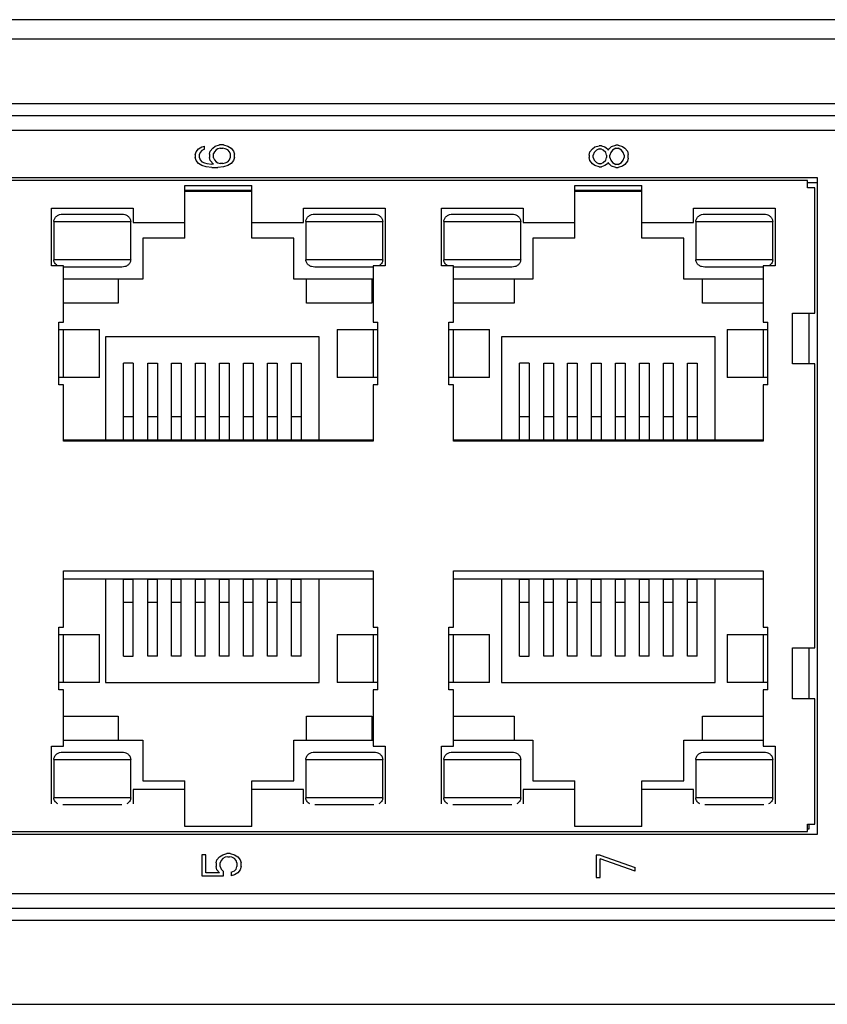
# Model space of a CAD drawing. Units: millimetres. Extents: x -324 to 276, y -228 to 199.
# Drawn here: x -173 to -140, y -132 to -91 of the extents above; entities that cross this region are included whole.
import ezdxf

# ---------------------------------------------------------------- set-up
doc = ezdxf.new("R2010")
doc.units = ezdxf.units.MM
doc.layers.get('0').update_dxf_attribs({"linetype": 'CONTINUOUS'})

msp = doc.modelspace()

# ---------------------------------------------------------------- linework, layer by layer
at = {"color": 7, "linetype": 'Continuous'}
for p, q in [((-87.98, -90.946), (-244.98, -90.946)), ((-244.98, -91.746), (-87.98, -91.746)), ((-91.48, -94.446), (-241.48, -94.446)), ((-91.98, -94.946), (-240.98, -94.946)), ((-240.38, -95.546), (-92.58, -95.546)), ((-166.072, -96.447), (-165.968, -96.317)), ((-165.968, -96.317), (-165.829, -96.24)), ((-165.829, -96.24), (-165.724, -96.214)), ((-165.724, -96.343), (-165.829, -96.395)), ((-165.724, -96.343), (-165.724, -96.214)), ((-165.48, -96.421), (-165.376, -96.292)), ((-165.376, -96.292), (-165.271, -96.214)), ((-165.271, -96.214), (-165.097, -96.162)), ((-165.167, -96.317), (-165.236, -96.369)), ((-165.062, -96.292), (-165.167, -96.317)), ((-164.923, -96.162), (-165.097, -96.162)), ((-165.062, -96.292), (-164.958, -96.292)), ((-164.853, -96.317), (-164.958, -96.292)), ((-164.923, -96.162), (-164.749, -96.214)), ((-164.749, -96.369), (-164.853, -96.317)), ((-164.749, -96.214), (-164.609, -96.292)), ((-164.609, -96.292), (-164.505, -96.421)), ((-149.662, -96.453), (-149.557, -96.323)), ((-149.557, -96.323), (-149.453, -96.246)), ((-149.453, -96.246), (-149.278, -96.194)), ((-149.278, -96.323), (-149.383, -96.375)), ((-149.174, -96.194), (-149.278, -96.194)), ((-149.278, -96.323), (-149.209, -96.323)), ((-149.104, -96.375), (-149.209, -96.323)), ((-149.174, -96.194), (-149.035, -96.246)), ((-149.035, -96.246), (-148.93, -96.323)), ((-148.93, -96.323), (-148.895, -96.375)), ((-148.895, -96.375), (-148.86, -96.323)), ((-148.86, -96.323), (-148.756, -96.22)), ((-148.756, -96.22), (-148.582, -96.168)), ((-148.582, -96.297), (-148.721, -96.375)), ((-148.477, -96.168), (-148.582, -96.168)), ((-148.582, -96.297), (-148.477, -96.297)), ((-148.477, -96.168), (-148.303, -96.22)), ((-148.338, -96.375), (-148.477, -96.297)), ((-148.303, -96.22), (-148.199, -96.297)), ((-148.199, -96.297), (-148.094, -96.427)), ((-166.107, -96.576), (-166.072, -96.447)), ((-166.107, -96.576), (-166.107, -96.68)), ((-166.072, -96.809), (-166.107, -96.68)), ((-165.898, -96.473), (-165.933, -96.55)), ((-165.933, -96.705), (-165.933, -96.55)), ((-165.933, -96.705), (-165.898, -96.783)), ((-165.829, -96.395), (-165.898, -96.473)), ((-165.515, -96.55), (-165.48, -96.421)), ((-165.515, -96.55), (-165.515, -96.68)), ((-165.48, -96.809), (-165.515, -96.68)), ((-165.306, -96.447), (-165.341, -96.524)), ((-165.341, -96.705), (-165.341, -96.524)), ((-165.341, -96.705), (-165.306, -96.783)), ((-165.236, -96.369), (-165.306, -96.447)), ((-164.679, -96.447), (-164.749, -96.369)), ((-164.644, -96.524), (-164.679, -96.447)), ((-164.679, -96.783), (-164.644, -96.705)), ((-164.644, -96.524), (-164.644, -96.705)), ((-164.505, -96.421), (-164.47, -96.55)), ((-164.47, -96.68), (-164.505, -96.809)), ((-164.47, -96.68), (-164.47, -96.55)), ((-149.696, -96.582), (-149.662, -96.453)), ((-149.696, -96.582), (-149.696, -96.685)), ((-149.662, -96.815), (-149.696, -96.685)), ((-149.487, -96.478), (-149.522, -96.582)), ((-149.522, -96.685), (-149.522, -96.582)), ((-149.522, -96.685), (-149.487, -96.789)), ((-149.383, -96.375), (-149.487, -96.478)), ((-149, -96.478), (-149.104, -96.375)), ((-148.965, -96.582), (-149, -96.478)), ((-149, -96.789), (-148.965, -96.685)), ((-148.965, -96.582), (-148.965, -96.685)), ((-148.791, -96.478), (-148.826, -96.582)), ((-148.826, -96.685), (-148.826, -96.582)), ((-148.826, -96.685), (-148.791, -96.789)), ((-148.721, -96.375), (-148.791, -96.478)), ((-148.268, -96.478), (-148.338, -96.375)), ((-148.233, -96.582), (-148.268, -96.478)), ((-148.268, -96.789), (-148.233, -96.685)), ((-148.233, -96.582), (-148.233, -96.685)), ((-148.094, -96.427), (-148.059, -96.556)), ((-148.059, -96.711), (-148.094, -96.841)), ((-148.059, -96.711), (-148.059, -96.556)), ((-165.968, -96.938), (-166.072, -96.809)), ((-165.829, -97.016), (-165.968, -96.938)), ((-165.898, -96.783), (-165.829, -96.861)), ((-165.829, -96.861), (-165.724, -96.912)), ((-165.654, -97.068), (-165.829, -97.016)), ((-165.724, -96.912), (-165.62, -96.938)), ((-165.411, -97.094), (-165.654, -97.068)), ((-165.62, -96.938), (-165.411, -96.964)), ((-165.341, -96.964), (-165.48, -96.809)), ((-165.341, -96.964), (-165.411, -96.964)), ((-165.411, -97.094), (-165.167, -97.094)), ((-165.306, -96.783), (-165.236, -96.861)), ((-165.236, -96.861), (-165.167, -96.912)), ((-165.167, -96.912), (-165.062, -96.938)), ((-164.923, -97.068), (-165.167, -97.094)), ((-164.958, -96.938), (-165.062, -96.938)), ((-164.958, -96.938), (-164.853, -96.912)), ((-164.749, -97.016), (-164.923, -97.068)), ((-164.853, -96.912), (-164.749, -96.861)), ((-164.749, -96.861), (-164.679, -96.783)), ((-164.609, -96.938), (-164.749, -97.016)), ((-164.505, -96.809), (-164.609, -96.938)), ((-149.557, -96.944), (-149.662, -96.815)), ((-149.453, -97.022), (-149.557, -96.944)), ((-149.487, -96.789), (-149.383, -96.892)), ((-149.278, -97.074), (-149.453, -97.022)), ((-149.383, -96.892), (-149.278, -96.944)), ((-149.209, -96.944), (-149.278, -96.944)), ((-149.278, -97.074), (-149.174, -97.074)), ((-149.209, -96.944), (-149.104, -96.892)), ((-149.035, -97.022), (-149.174, -97.074)), ((-149.104, -96.892), (-149, -96.789)), ((-148.93, -96.944), (-149.035, -97.022)), ((-148.895, -96.892), (-148.93, -96.944)), ((-148.86, -96.944), (-148.895, -96.892)), ((-148.756, -97.048), (-148.86, -96.944)), ((-148.791, -96.789), (-148.721, -96.892)), ((-148.582, -97.099), (-148.756, -97.048)), ((-148.721, -96.892), (-148.582, -96.97)), ((-148.477, -96.97), (-148.582, -96.97)), ((-148.582, -97.099), (-148.477, -97.099)), ((-148.477, -96.97), (-148.338, -96.892)), ((-148.303, -97.048), (-148.477, -97.099)), ((-148.338, -96.892), (-148.268, -96.789)), ((-148.199, -96.97), (-148.303, -97.048)), ((-148.094, -96.841), (-148.199, -96.97)), ((-140.173, -97.526), (-206.113, -97.526)), ((-140.173, -124.866), (-140.173, -97.526)), ((-140.593, -97.646), (-205.693, -97.646)), ((-166.543, -100.046), (-166.543, -97.846)), ((-166.543, -97.846), (-163.743, -97.846)), ((-163.743, -100.046), (-163.743, -97.846)), ((-150.293, -97.846), (-147.493, -97.846)), ((-150.293, -100.046), (-150.293, -97.846)), ((-147.493, -100.046), (-147.493, -97.846)), ((-140.593, -97.946), (-140.593, -97.646)), ((-140.173, -97.746), (-140.593, -97.746)), ((-140.293, -97.946), (-140.593, -97.946)), ((-140.293, -103.162), (-140.293, -97.946)), ((-166.543, -98.046), (-163.743, -98.046)), ((-163.743, -98.096), (-166.543, -98.096)), ((-150.293, -98.046), (-147.493, -98.046)), ((-147.493, -98.096), (-150.293, -98.096)), ((-172.093, -101.196), (-172.093, -98.796)), ((-172.093, -98.796), (-168.693, -98.796)), ((-168.693, -98.796), (-168.693, -99.396)), ((-161.593, -99.396), (-161.593, -98.796)), ((-161.593, -98.796), (-158.193, -98.796)), ((-158.193, -98.796), (-158.193, -101.196)), ((-155.843, -101.196), (-155.843, -98.796)), ((-155.843, -98.796), (-152.443, -98.796)), ((-152.443, -98.796), (-152.443, -99.396)), ((-145.343, -98.796), (-141.943, -98.796)), ((-145.343, -99.396), (-145.343, -98.796)), ((-141.943, -98.796), (-141.943, -101.196)), ((-171.624, -99.046), (-169.163, -99.046)), ((-161.124, -99.046), (-158.663, -99.046)), ((-155.374, -99.046), (-152.913, -99.046)), ((-144.874, -99.046), (-142.413, -99.046)), ((-171.993, -99.346), (-171.993, -100.946)), ((-171.993, -99.346), (-168.793, -99.346)), ((-168.793, -100.946), (-168.793, -99.346)), ((-168.693, -99.396), (-166.543, -99.396)), ((-163.743, -99.396), (-161.593, -99.396)), ((-161.493, -99.346), (-161.493, -100.946)), ((-161.493, -99.346), (-158.293, -99.346)), ((-158.293, -100.946), (-158.293, -99.346)), ((-155.743, -99.346), (-152.543, -99.346)), ((-155.743, -99.346), (-155.743, -100.946)), ((-152.543, -100.946), (-152.543, -99.346)), ((-152.443, -99.396), (-150.293, -99.396)), ((-147.493, -99.396), (-145.343, -99.396)), ((-145.243, -99.346), (-142.043, -99.346)), ((-145.243, -99.346), (-145.243, -100.946)), ((-142.043, -100.946), (-142.043, -99.346)), ((-168.293, -100.046), (-168.293, -101.746)), ((-166.543, -100.046), (-168.293, -100.046)), ((-161.993, -100.046), (-163.743, -100.046)), ((-161.993, -101.746), (-161.993, -100.046)), ((-150.293, -100.046), (-152.043, -100.046)), ((-152.043, -100.046), (-152.043, -101.746)), ((-145.743, -100.046), (-147.493, -100.046)), ((-145.743, -101.746), (-145.743, -100.046)), ((-171.593, -101.196), (-172.093, -101.196)), ((-168.793, -100.946), (-171.993, -100.946)), ((-171.593, -103.546), (-171.593, -101.196)), ((-169.163, -101.246), (-171.593, -101.246)), ((-158.293, -100.946), (-161.493, -100.946)), ((-158.693, -101.246), (-161.124, -101.246)), ((-158.693, -101.196), (-158.693, -103.546)), ((-158.193, -101.196), (-158.693, -101.196)), ((-155.343, -101.196), (-155.843, -101.196)), ((-152.543, -100.946), (-155.743, -100.946)), ((-155.343, -103.546), (-155.343, -101.196)), ((-152.913, -101.246), (-155.343, -101.246)), ((-142.043, -100.946), (-145.243, -100.946)), ((-142.443, -101.246), (-144.874, -101.246)), ((-141.943, -101.196), (-142.443, -101.196)), ((-142.443, -101.196), (-142.443, -103.546)), ((-168.293, -101.746), (-171.593, -101.746)), ((-169.318, -101.746), (-169.318, -102.749)), ((-158.693, -101.746), (-161.993, -101.746)), ((-161.472, -102.749), (-161.472, -101.746)), ((-158.745, -101.746), (-158.745, -102.749)), ((-152.043, -101.746), (-155.343, -101.746)), ((-152.816, -101.746), (-152.816, -102.749)), ((-142.443, -101.746), (-145.743, -101.746)), ((-144.97, -102.749), (-144.97, -101.746)), ((-169.318, -102.749), (-171.593, -102.749)), ((-158.745, -102.749), (-161.472, -102.749)), ((-152.816, -102.749), (-155.343, -102.749)), ((-142.443, -102.749), (-144.97, -102.749)), ((-141.215, -103.162), (-140.293, -103.162)), ((-141.215, -105.283), (-141.215, -103.162)), ((-140.543, -103.162), (-140.543, -105.283)), ((-171.793, -106.146), (-171.793, -103.546)), ((-171.793, -103.546), (-171.593, -103.546)), ((-158.693, -103.546), (-158.493, -103.546)), ((-158.493, -106.146), (-158.493, -103.546)), ((-155.543, -103.546), (-155.343, -103.546)), ((-155.543, -106.146), (-155.543, -103.546)), ((-142.443, -103.546), (-142.243, -103.546)), ((-142.243, -106.146), (-142.243, -103.546)), ((-171.793, -103.846), (-170.093, -103.846)), ((-171.593, -105.846), (-171.593, -103.846)), ((-170.11, -103.846), (-170.11, -105.846)), ((-170.093, -105.846), (-170.093, -103.846)), ((-160.193, -103.846), (-160.193, -105.846)), ((-160.193, -103.846), (-158.493, -103.846)), ((-160.176, -105.846), (-160.176, -103.846)), ((-158.693, -103.846), (-158.693, -105.846)), ((-155.543, -103.846), (-153.843, -103.846)), ((-155.343, -105.846), (-155.343, -103.846)), ((-153.86, -103.846), (-153.86, -105.846)), ((-153.843, -105.846), (-153.843, -103.846)), ((-143.943, -103.846), (-142.243, -103.846)), ((-143.943, -103.846), (-143.943, -105.846)), ((-143.926, -105.846), (-143.926, -103.846)), ((-142.443, -103.846), (-142.443, -105.846)), ((-169.845, -104.145), (-169.845, -108.446)), ((-160.945, -104.145), (-169.845, -104.145)), ((-160.945, -108.446), (-160.945, -104.145)), ((-144.443, -104.145), (-153.343, -104.145)), ((-153.343, -104.145), (-153.343, -108.446)), ((-144.443, -108.446), (-144.443, -104.145)), ((-169.095, -108.446), (-169.095, -105.245)), ((-168.695, -105.245), (-169.095, -105.245)), ((-168.695, -105.245), (-168.695, -108.446)), ((-168.081, -108.446), (-168.081, -105.245)), ((-168.081, -105.245), (-167.681, -105.245)), ((-167.681, -105.245), (-167.681, -108.446)), ((-167.095, -108.446), (-167.095, -105.245)), ((-167.095, -105.245), (-166.695, -105.245)), ((-166.695, -105.245), (-166.695, -108.446)), ((-166.095, -108.446), (-166.095, -105.245)), ((-166.095, -105.245), (-165.695, -105.245)), ((-165.695, -105.245), (-165.695, -108.446)), ((-165.095, -108.446), (-165.095, -105.245)), ((-165.095, -105.245), (-164.695, -105.245)), ((-164.695, -105.245), (-164.695, -108.446)), ((-164.095, -105.245), (-163.695, -105.245)), ((-164.095, -108.446), (-164.095, -105.245)), ((-163.695, -105.245), (-163.695, -108.446)), ((-163.095, -105.245), (-162.695, -105.245)), ((-163.095, -108.446), (-163.095, -105.245)), ((-162.695, -105.245), (-162.695, -108.446)), ((-162.095, -105.245), (-161.695, -105.245)), ((-162.095, -108.446), (-162.095, -105.245)), ((-161.695, -105.245), (-161.695, -108.446)), ((-152.193, -105.245), (-152.593, -105.245)), ((-152.593, -108.446), (-152.593, -105.245)), ((-152.193, -105.245), (-152.193, -108.446)), ((-151.579, -105.245), (-151.179, -105.245)), ((-151.579, -108.446), (-151.579, -105.245)), ((-151.179, -105.245), (-151.179, -108.446)), ((-150.593, -105.245), (-150.193, -105.245)), ((-150.593, -108.446), (-150.593, -105.245)), ((-150.193, -105.245), (-150.193, -108.446)), ((-149.593, -105.245), (-149.193, -105.245)), ((-149.593, -108.446), (-149.593, -105.245)), ((-149.193, -105.245), (-149.193, -108.446)), ((-148.593, -105.245), (-148.193, -105.245)), ((-148.593, -108.446), (-148.593, -105.245)), ((-148.193, -105.245), (-148.193, -108.446)), ((-147.593, -105.245), (-147.193, -105.245)), ((-147.593, -108.446), (-147.593, -105.245)), ((-147.193, -105.245), (-147.193, -108.446)), ((-146.593, -105.245), (-146.193, -105.245)), ((-146.593, -108.446), (-146.593, -105.245)), ((-146.193, -105.245), (-146.193, -108.446)), ((-145.593, -105.245), (-145.193, -105.245)), ((-145.593, -108.446), (-145.593, -105.245)), ((-145.193, -105.245), (-145.193, -108.446)), ((-140.293, -105.283), (-141.215, -105.283)), ((-140.293, -117.108), (-140.293, -105.283)), ((-170.093, -105.846), (-171.793, -105.846)), ((-171.593, -106.146), (-171.793, -106.146)), ((-171.593, -108.496), (-171.593, -106.146)), ((-158.493, -105.846), (-160.193, -105.846)), ((-158.493, -106.146), (-158.693, -106.146)), ((-158.693, -106.146), (-158.693, -108.496)), ((-153.843, -105.846), (-155.543, -105.846)), ((-155.343, -106.146), (-155.543, -106.146)), ((-155.343, -108.496), (-155.343, -106.146)), ((-142.243, -105.846), (-143.943, -105.846)), ((-142.243, -106.146), (-142.443, -106.146)), ((-142.443, -106.146), (-142.443, -108.496)), ((-168.695, -107.486), (-169.095, -107.486)), ((-167.681, -107.486), (-168.081, -107.486)), ((-166.695, -107.486), (-167.095, -107.486)), ((-165.695, -107.486), (-166.095, -107.486)), ((-164.695, -107.486), (-165.095, -107.486)), ((-163.695, -107.486), (-164.095, -107.486)), ((-162.695, -107.486), (-163.095, -107.486)), ((-161.695, -107.486), (-162.095, -107.486)), ((-152.193, -107.486), (-152.593, -107.486)), ((-151.179, -107.486), (-151.579, -107.486)), ((-150.193, -107.486), (-150.593, -107.486)), ((-149.193, -107.486), (-149.593, -107.486)), ((-148.193, -107.486), (-148.593, -107.486)), ((-147.193, -107.486), (-147.593, -107.486)), ((-146.193, -107.486), (-146.593, -107.486)), ((-145.193, -107.486), (-145.593, -107.486)), ((-171.593, -108.446), (-158.693, -108.446)), ((-158.693, -108.496), (-171.593, -108.496)), ((-169.095, -108.442), (-168.695, -108.442)), ((-168.081, -108.442), (-167.681, -108.442)), ((-167.095, -108.442), (-166.695, -108.442)), ((-166.095, -108.442), (-165.695, -108.442)), ((-165.095, -108.442), (-164.695, -108.442)), ((-164.095, -108.442), (-163.695, -108.442)), ((-163.095, -108.442), (-162.695, -108.442)), ((-162.095, -108.442), (-161.695, -108.442)), ((-155.343, -108.446), (-142.443, -108.446)), ((-142.443, -108.496), (-155.343, -108.496)), ((-152.593, -108.442), (-152.193, -108.442)), ((-151.579, -108.442), (-151.179, -108.442)), ((-150.593, -108.442), (-150.193, -108.442)), ((-149.593, -108.442), (-149.193, -108.442)), ((-148.593, -108.442), (-148.193, -108.442)), ((-147.593, -108.442), (-147.193, -108.442)), ((-146.593, -108.442), (-146.193, -108.442)), ((-145.593, -108.442), (-145.193, -108.442)), ((-171.593, -116.246), (-171.593, -113.896)), ((-171.593, -113.896), (-158.693, -113.896)), ((-158.693, -113.896), (-158.693, -116.246)), ((-155.343, -113.896), (-142.443, -113.896)), ((-155.343, -116.246), (-155.343, -113.896)), ((-142.443, -113.896), (-142.443, -116.246)), ((-158.693, -114.246), (-171.593, -114.246)), ((-169.845, -114.246), (-169.845, -118.546)), ((-169.095, -117.446), (-169.095, -114.246)), ((-168.695, -114.25), (-169.095, -114.25)), ((-168.695, -117.446), (-168.695, -114.246)), ((-168.081, -117.446), (-168.081, -114.246)), ((-167.681, -114.25), (-168.081, -114.25)), ((-167.681, -117.446), (-167.681, -114.246)), ((-167.095, -117.446), (-167.095, -114.246)), ((-166.695, -114.25), (-167.095, -114.25)), ((-166.695, -117.446), (-166.695, -114.246)), ((-166.095, -117.446), (-166.095, -114.246)), ((-165.695, -114.25), (-166.095, -114.25)), ((-165.695, -117.446), (-165.695, -114.246)), ((-165.095, -117.446), (-165.095, -114.246)), ((-164.695, -114.25), (-165.095, -114.25)), ((-164.695, -117.446), (-164.695, -114.246)), ((-164.095, -117.446), (-164.095, -114.246)), ((-163.695, -114.25), (-164.095, -114.25)), ((-163.695, -117.446), (-163.695, -114.246)), ((-163.095, -117.446), (-163.095, -114.246)), ((-162.695, -114.25), (-163.095, -114.25)), ((-162.695, -117.446), (-162.695, -114.246)), ((-162.095, -117.446), (-162.095, -114.246)), ((-161.695, -114.25), (-162.095, -114.25)), ((-161.695, -117.446), (-161.695, -114.246)), ((-160.945, -118.546), (-160.945, -114.246)), ((-142.443, -114.246), (-155.343, -114.246)), ((-153.343, -114.246), (-153.343, -118.546)), ((-152.593, -117.446), (-152.593, -114.246)), ((-152.193, -114.25), (-152.593, -114.25)), ((-152.193, -117.446), (-152.193, -114.246)), ((-151.579, -117.446), (-151.579, -114.246)), ((-151.179, -114.25), (-151.579, -114.25)), ((-151.179, -117.446), (-151.179, -114.246)), ((-150.593, -117.446), (-150.593, -114.246)), ((-150.193, -114.25), (-150.593, -114.25)), ((-150.193, -117.446), (-150.193, -114.246)), ((-149.593, -117.446), (-149.593, -114.246)), ((-149.193, -114.25), (-149.593, -114.25)), ((-149.193, -117.446), (-149.193, -114.246)), ((-148.593, -117.446), (-148.593, -114.246)), ((-148.193, -114.25), (-148.593, -114.25)), ((-148.193, -117.446), (-148.193, -114.246)), ((-147.593, -117.446), (-147.593, -114.246)), ((-147.193, -114.25), (-147.593, -114.25)), ((-147.193, -117.446), (-147.193, -114.246)), ((-146.593, -117.446), (-146.593, -114.246)), ((-146.193, -114.25), (-146.593, -114.25)), ((-146.193, -117.446), (-146.193, -114.246)), ((-145.593, -117.446), (-145.593, -114.246)), ((-145.193, -114.25), (-145.593, -114.25)), ((-145.193, -117.446), (-145.193, -114.246)), ((-144.443, -118.546), (-144.443, -114.246)), ((-169.095, -115.206), (-168.695, -115.206)), ((-168.081, -115.206), (-167.681, -115.206)), ((-167.095, -115.206), (-166.695, -115.206)), ((-166.095, -115.206), (-165.695, -115.206)), ((-165.095, -115.206), (-164.695, -115.206)), ((-164.095, -115.206), (-163.695, -115.206)), ((-163.095, -115.206), (-162.695, -115.206)), ((-162.095, -115.206), (-161.695, -115.206)), ((-152.593, -115.206), (-152.193, -115.206)), ((-151.579, -115.206), (-151.179, -115.206)), ((-150.593, -115.206), (-150.193, -115.206)), ((-149.593, -115.206), (-149.193, -115.206)), ((-148.593, -115.206), (-148.193, -115.206)), ((-147.593, -115.206), (-147.193, -115.206)), ((-146.593, -115.206), (-146.193, -115.206)), ((-145.593, -115.206), (-145.193, -115.206)), ((-171.793, -118.846), (-171.793, -116.246)), ((-171.793, -116.246), (-171.593, -116.246)), ((-158.693, -116.246), (-158.493, -116.246)), ((-158.493, -118.846), (-158.493, -116.246)), ((-155.543, -116.246), (-155.343, -116.246)), ((-155.543, -118.846), (-155.543, -116.246)), ((-142.443, -116.246), (-142.243, -116.246)), ((-142.243, -118.846), (-142.243, -116.246)), ((-171.793, -116.546), (-170.093, -116.546)), ((-171.593, -118.546), (-171.593, -116.546)), ((-170.11, -116.546), (-170.11, -118.546)), ((-170.093, -118.546), (-170.093, -116.546)), ((-160.193, -116.546), (-158.493, -116.546)), ((-160.193, -116.546), (-160.193, -118.546)), ((-160.176, -118.546), (-160.176, -116.546)), ((-158.693, -116.546), (-158.693, -118.546)), ((-155.543, -116.546), (-153.843, -116.546)), ((-155.343, -118.546), (-155.343, -116.546)), ((-153.86, -116.546), (-153.86, -118.546)), ((-153.843, -118.546), (-153.843, -116.546)), ((-143.943, -116.546), (-142.243, -116.546)), ((-143.943, -116.546), (-143.943, -118.546)), ((-143.926, -118.546), (-143.926, -116.546)), ((-142.443, -116.546), (-142.443, -118.546)), ((-141.215, -117.108), (-140.293, -117.108)), ((-141.215, -119.23), (-141.215, -117.108)), ((-140.543, -117.108), (-140.543, -119.23)), ((-169.095, -117.446), (-168.695, -117.446)), ((-167.681, -117.446), (-168.081, -117.446)), ((-166.695, -117.446), (-167.095, -117.446)), ((-165.695, -117.446), (-166.095, -117.446)), ((-164.695, -117.446), (-165.095, -117.446)), ((-163.695, -117.446), (-164.095, -117.446)), ((-162.695, -117.446), (-163.095, -117.446)), ((-161.695, -117.446), (-162.095, -117.446)), ((-152.593, -117.446), (-152.193, -117.446)), ((-151.179, -117.446), (-151.579, -117.446)), ((-150.193, -117.446), (-150.593, -117.446)), ((-149.193, -117.446), (-149.593, -117.446)), ((-148.193, -117.446), (-148.593, -117.446)), ((-147.193, -117.446), (-147.593, -117.446)), ((-146.193, -117.446), (-146.593, -117.446)), ((-145.193, -117.446), (-145.593, -117.446)), ((-170.093, -118.546), (-171.793, -118.546)), ((-171.593, -118.846), (-171.793, -118.846)), ((-171.593, -121.196), (-171.593, -118.846)), ((-169.845, -118.546), (-160.945, -118.546)), ((-158.493, -118.546), (-160.193, -118.546)), ((-158.493, -118.846), (-158.693, -118.846)), ((-158.693, -118.846), (-158.693, -121.196)), ((-153.843, -118.546), (-155.543, -118.546)), ((-155.343, -118.846), (-155.543, -118.846)), ((-155.343, -121.196), (-155.343, -118.846)), ((-153.343, -118.546), (-144.443, -118.546)), ((-142.243, -118.546), (-143.943, -118.546)), ((-142.243, -118.846), (-142.443, -118.846)), ((-142.443, -118.846), (-142.443, -121.196)), ((-140.293, -119.23), (-141.215, -119.23)), ((-140.293, -124.446), (-140.293, -119.23)), ((-171.593, -119.943), (-169.318, -119.943)), ((-169.318, -119.943), (-169.318, -120.946)), ((-161.472, -119.943), (-158.745, -119.943)), ((-161.472, -120.946), (-161.472, -119.943)), ((-158.745, -119.943), (-158.745, -120.946)), ((-155.343, -119.943), (-152.816, -119.943)), ((-152.816, -119.943), (-152.816, -120.946)), ((-144.97, -119.943), (-142.443, -119.943)), ((-144.97, -120.946), (-144.97, -119.943)), ((-171.593, -120.946), (-168.293, -120.946)), ((-168.293, -120.946), (-168.293, -122.646)), ((-161.993, -120.946), (-158.693, -120.946)), ((-161.993, -122.646), (-161.993, -120.946)), ((-155.343, -120.946), (-152.043, -120.946)), ((-152.043, -120.946), (-152.043, -122.646)), ((-145.743, -120.946), (-142.443, -120.946)), ((-145.743, -122.646), (-145.743, -120.946)), ((-172.093, -121.196), (-171.593, -121.196)), ((-172.093, -123.596), (-172.093, -121.196)), ((-158.693, -121.196), (-158.193, -121.196)), ((-158.193, -121.196), (-158.193, -123.596)), ((-155.843, -121.196), (-155.343, -121.196)), ((-155.843, -123.596), (-155.843, -121.196)), ((-142.443, -121.196), (-141.943, -121.196)), ((-141.943, -121.196), (-141.943, -123.596)), ((-171.993, -121.746), (-168.793, -121.746)), ((-171.993, -121.746), (-171.993, -123.346)), ((-171.624, -121.446), (-169.163, -121.446)), ((-168.793, -123.346), (-168.793, -121.746)), ((-161.493, -121.746), (-158.293, -121.746)), ((-161.493, -121.746), (-161.493, -123.346)), ((-161.124, -121.446), (-158.663, -121.446)), ((-158.293, -123.346), (-158.293, -121.746)), ((-155.743, -121.746), (-152.543, -121.746)), ((-155.743, -121.746), (-155.743, -123.346)), ((-155.374, -121.446), (-152.913, -121.446)), ((-152.543, -123.346), (-152.543, -121.746)), ((-145.243, -121.746), (-142.043, -121.746)), ((-145.243, -121.746), (-145.243, -123.346)), ((-144.874, -121.446), (-142.413, -121.446)), ((-142.043, -123.346), (-142.043, -121.746)), ((-166.543, -122.996), (-168.693, -122.996)), ((-168.693, -122.996), (-168.693, -123.596)), ((-168.293, -122.646), (-166.543, -122.646)), ((-166.543, -124.546), (-166.543, -122.646)), ((-163.743, -122.646), (-161.993, -122.646)), ((-163.743, -124.546), (-163.743, -122.646)), ((-161.593, -122.996), (-163.743, -122.996)), ((-161.593, -123.596), (-161.593, -122.996)), ((-150.293, -122.996), (-152.443, -122.996)), ((-152.443, -122.996), (-152.443, -123.596)), ((-152.043, -122.646), (-150.293, -122.646)), ((-150.293, -124.546), (-150.293, -122.646)), ((-147.493, -122.646), (-145.743, -122.646)), ((-147.493, -124.546), (-147.493, -122.646)), ((-145.343, -122.996), (-147.493, -122.996)), ((-145.343, -123.596), (-145.343, -122.996)), ((-168.793, -123.346), (-171.993, -123.346)), ((-158.293, -123.346), (-161.493, -123.346)), ((-152.543, -123.346), (-155.743, -123.346)), ((-142.043, -123.346), (-145.243, -123.346)), ((-169.163, -123.646), (-171.624, -123.646)), ((-158.663, -123.646), (-161.124, -123.646)), ((-152.913, -123.646), (-155.374, -123.646)), ((-142.413, -123.646), (-144.874, -123.646)), ((-163.743, -124.546), (-166.543, -124.546)), ((-147.493, -124.546), (-150.293, -124.546)), ((-140.593, -124.446), (-140.293, -124.446)), ((-140.593, -124.746), (-140.593, -124.446)), ((-140.543, -124.446), (-140.543, -124.646)), ((-206.113, -124.866), (-140.173, -124.866)), ((-205.693, -124.746), (-140.593, -124.746)), ((-140.543, -124.646), (-140.593, -124.646)), ((-165.657, -125.721), (-165.831, -125.721)), ((-165.831, -125.721), (-165.831, -126.601)), ((-165.657, -126.472), (-165.657, -125.721)), ((-165.204, -125.928), (-165.1, -125.799)), ((-165.1, -125.799), (-164.96, -125.721)), ((-164.96, -125.721), (-164.786, -125.67)), ((-164.856, -125.825), (-164.96, -125.877)), ((-164.751, -125.799), (-164.856, -125.825)), ((-164.647, -125.67), (-164.786, -125.67)), ((-164.751, -125.799), (-164.682, -125.799)), ((-164.577, -125.825), (-164.682, -125.799)), ((-164.647, -125.67), (-164.473, -125.721)), ((-164.473, -125.877), (-164.577, -125.825)), ((-164.473, -125.721), (-164.333, -125.799)), ((-164.333, -125.799), (-164.229, -125.928)), ((-149.23, -125.73), (-149.404, -125.73)), ((-149.404, -125.73), (-149.404, -126.662)), ((-149.23, -125.73), (-147.767, -126.248)), ((-165.239, -126.058), (-165.204, -125.928)), ((-165.239, -126.058), (-165.239, -126.213)), ((-165.204, -126.342), (-165.239, -126.213)), ((-165.03, -125.954), (-165.065, -126.058)), ((-165.065, -126.213), (-165.065, -126.058)), ((-165.065, -126.213), (-165.03, -126.316)), ((-164.96, -125.877), (-165.03, -125.954)), ((-164.403, -125.954), (-164.473, -125.877)), ((-164.368, -126.058), (-164.403, -125.954)), ((-164.403, -126.316), (-164.368, -126.213)), ((-164.368, -126.058), (-164.368, -126.213)), ((-164.229, -125.928), (-164.194, -126.058)), ((-164.194, -126.213), (-164.229, -126.342)), ((-164.194, -126.213), (-164.194, -126.058)), ((-147.767, -126.403), (-149.23, -125.885)), ((-149.23, -126.662), (-149.23, -125.885)), ((-147.767, -126.403), (-147.767, -126.248)), ((-165.831, -126.601), (-164.926, -126.601)), ((-165.1, -126.472), (-165.657, -126.472)), ((-165.1, -126.472), (-165.204, -126.342)), ((-165.03, -126.316), (-164.926, -126.42)), ((-164.926, -126.601), (-164.926, -126.42)), ((-164.612, -126.446), (-164.473, -126.394)), ((-164.612, -126.446), (-164.612, -126.601)), ((-164.473, -126.549), (-164.612, -126.601)), ((-164.473, -126.394), (-164.403, -126.316)), ((-164.333, -126.472), (-164.473, -126.549)), ((-164.229, -126.342), (-164.333, -126.472)), ((-149.404, -126.662), (-149.23, -126.662)), ((-92.58, -127.346), (-240.38, -127.346)), ((-240.98, -127.946), (-91.98, -127.946)), ((-241.48, -128.446), (-91.48, -128.446)), ((-244.98, -131.946), (-87.98, -131.946))]:
    msp.add_line(p, q, dxfattribs=at)
for points, knots in [([(-171.993, -99.346), (-171.993, -99.324), (-171.987, -99.28), (-171.962, -99.218), (-171.923, -99.164), (-171.857, -99.105), (-171.756, -99.057), (-171.668, -99.046), (-171.624, -99.046)], [0, 0, 0, 0, 0.125066, 0.250312, 0.375513, 0.500754, 0.750248, 1, 1, 1, 1]), ([(-169.163, -99.046), (-169.119, -99.046), (-169.031, -99.057), (-168.929, -99.105), (-168.863, -99.164), (-168.825, -99.218), (-168.799, -99.28), (-168.793, -99.324), (-168.793, -99.346)], [0, 0, 0, 0, 0.249752, 0.499246, 0.624486, 0.749687, 0.874934, 1, 1, 1, 1]), ([(-161.493, -99.346), (-161.493, -99.324), (-161.487, -99.28), (-161.462, -99.218), (-161.423, -99.164), (-161.357, -99.105), (-161.256, -99.057), (-161.168, -99.046), (-161.124, -99.046)], [0, 0, 0, 0, 0.125066, 0.250312, 0.375513, 0.500754, 0.750248, 1, 1, 1, 1]), ([(-158.663, -99.046), (-158.619, -99.046), (-158.531, -99.057), (-158.429, -99.105), (-158.363, -99.164), (-158.325, -99.218), (-158.299, -99.28), (-158.293, -99.324), (-158.293, -99.346)], [0, 0, 0, 0, 0.249752, 0.499246, 0.624486, 0.749687, 0.874934, 1, 1, 1, 1]), ([(-155.743, -99.346), (-155.743, -99.324), (-155.737, -99.28), (-155.712, -99.218), (-155.673, -99.164), (-155.607, -99.105), (-155.506, -99.057), (-155.418, -99.046), (-155.374, -99.046)], [0, 0, 0, 0, 0.125066, 0.250312, 0.375513, 0.500754, 0.750248, 1, 1, 1, 1]), ([(-152.913, -99.046), (-152.869, -99.046), (-152.781, -99.057), (-152.679, -99.105), (-152.613, -99.164), (-152.575, -99.218), (-152.549, -99.28), (-152.543, -99.324), (-152.543, -99.346)], [0, 0, 0, 0, 0.249752, 0.499246, 0.624486, 0.749687, 0.874934, 1, 1, 1, 1]), ([(-145.243, -99.346), (-145.243, -99.324), (-145.237, -99.28), (-145.212, -99.218), (-145.173, -99.164), (-145.107, -99.105), (-145.006, -99.057), (-144.918, -99.046), (-144.874, -99.046)], [0, 0, 0, 0, 0.125066, 0.250312, 0.375513, 0.500754, 0.750248, 1, 1, 1, 1]), ([(-142.413, -99.046), (-142.369, -99.046), (-142.281, -99.057), (-142.179, -99.105), (-142.113, -99.164), (-142.075, -99.218), (-142.049, -99.28), (-142.043, -99.324), (-142.043, -99.346)], [0, 0, 0, 0, 0.249752, 0.499246, 0.624486, 0.749687, 0.874934, 1, 1, 1, 1]), ([(-171.825, -101.199), (-171.849, -101.187), (-171.894, -101.157), (-171.948, -101.098), (-171.984, -101.026), (-171.993, -100.972), (-171.993, -100.946)], [0, 0, 0, 0, 0.250132, 0.500186, 0.750216, 1, 1, 1, 1]), ([(-168.793, -100.946), (-168.793, -100.968), (-168.799, -101.012), (-168.825, -101.073), (-168.863, -101.127), (-168.929, -101.186), (-169.031, -101.234), (-169.119, -101.246), (-169.163, -101.246)], [0, 0, 0, 0, 0.125066, 0.250312, 0.375513, 0.500754, 0.750248, 1, 1, 1, 1]), ([(-161.124, -101.246), (-161.168, -101.246), (-161.256, -101.234), (-161.357, -101.186), (-161.423, -101.127), (-161.462, -101.073), (-161.487, -101.012), (-161.493, -100.968), (-161.493, -100.946)], [0, 0, 0, 0, 0.249752, 0.499246, 0.624486, 0.749687, 0.874934, 1, 1, 1, 1]), ([(-158.293, -100.946), (-158.293, -100.972), (-158.302, -101.026), (-158.338, -101.098), (-158.393, -101.157), (-158.437, -101.187), (-158.461, -101.199)], [0, 0, 0, 0, 0.249782, 0.499813, 0.749867, 1, 1, 1, 1]), ([(-155.575, -101.199), (-155.599, -101.187), (-155.644, -101.157), (-155.698, -101.098), (-155.734, -101.026), (-155.743, -100.972), (-155.743, -100.946)], [0, 0, 0, 0, 0.250132, 0.500186, 0.750216, 1, 1, 1, 1]), ([(-152.543, -100.946), (-152.543, -100.968), (-152.549, -101.012), (-152.575, -101.073), (-152.613, -101.127), (-152.679, -101.186), (-152.781, -101.234), (-152.869, -101.246), (-152.913, -101.246)], [0, 0, 0, 0, 0.125066, 0.250312, 0.375513, 0.500754, 0.750248, 1, 1, 1, 1]), ([(-144.874, -101.246), (-144.918, -101.246), (-145.006, -101.234), (-145.107, -101.186), (-145.173, -101.127), (-145.212, -101.073), (-145.237, -101.012), (-145.243, -100.968), (-145.243, -100.946)], [0, 0, 0, 0, 0.249752, 0.499246, 0.624486, 0.749687, 0.874934, 1, 1, 1, 1]), ([(-142.043, -100.946), (-142.043, -100.972), (-142.052, -101.026), (-142.088, -101.098), (-142.143, -101.157), (-142.187, -101.187), (-142.211, -101.199)], [0, 0, 0, 0, 0.249782, 0.499813, 0.749867, 1, 1, 1, 1]), ([(-171.993, -121.746), (-171.993, -121.724), (-171.987, -121.68), (-171.962, -121.618), (-171.923, -121.564), (-171.857, -121.505), (-171.756, -121.457), (-171.668, -121.446), (-171.624, -121.446)], [0, 0, 0, 0, 0.125066, 0.250312, 0.375513, 0.500754, 0.750248, 1, 1, 1, 1]), ([(-169.163, -121.446), (-169.119, -121.446), (-169.031, -121.457), (-168.929, -121.505), (-168.863, -121.564), (-168.825, -121.618), (-168.799, -121.68), (-168.793, -121.724), (-168.793, -121.746)], [0, 0, 0, 0, 0.249752, 0.499246, 0.624486, 0.749687, 0.874934, 1, 1, 1, 1]), ([(-161.493, -121.746), (-161.493, -121.724), (-161.487, -121.68), (-161.462, -121.618), (-161.423, -121.564), (-161.357, -121.505), (-161.256, -121.457), (-161.168, -121.446), (-161.124, -121.446)], [0, 0, 0, 0, 0.125066, 0.250312, 0.375513, 0.500754, 0.750248, 1, 1, 1, 1]), ([(-158.663, -121.446), (-158.619, -121.446), (-158.531, -121.457), (-158.429, -121.505), (-158.363, -121.564), (-158.325, -121.618), (-158.299, -121.68), (-158.293, -121.724), (-158.293, -121.746)], [0, 0, 0, 0, 0.249752, 0.499246, 0.624486, 0.749687, 0.874934, 1, 1, 1, 1]), ([(-155.743, -121.746), (-155.743, -121.724), (-155.737, -121.68), (-155.712, -121.618), (-155.673, -121.564), (-155.607, -121.505), (-155.506, -121.457), (-155.418, -121.446), (-155.374, -121.446)], [0, 0, 0, 0, 0.125066, 0.250312, 0.375513, 0.500754, 0.750248, 1, 1, 1, 1]), ([(-152.913, -121.446), (-152.869, -121.446), (-152.781, -121.457), (-152.679, -121.505), (-152.613, -121.564), (-152.575, -121.618), (-152.549, -121.68), (-152.543, -121.724), (-152.543, -121.746)], [0, 0, 0, 0, 0.249752, 0.499246, 0.624486, 0.749687, 0.874934, 1, 1, 1, 1]), ([(-145.243, -121.746), (-145.243, -121.724), (-145.237, -121.68), (-145.212, -121.618), (-145.173, -121.564), (-145.107, -121.505), (-145.006, -121.457), (-144.918, -121.446), (-144.874, -121.446)], [0, 0, 0, 0, 0.125066, 0.250312, 0.375513, 0.500754, 0.750248, 1, 1, 1, 1]), ([(-142.413, -121.446), (-142.369, -121.446), (-142.281, -121.457), (-142.179, -121.505), (-142.113, -121.564), (-142.075, -121.618), (-142.049, -121.68), (-142.043, -121.724), (-142.043, -121.746)], [0, 0, 0, 0, 0.249752, 0.499246, 0.624486, 0.749687, 0.874934, 1, 1, 1, 1]), ([(-171.826, -123.599), (-171.849, -123.587), (-171.894, -123.557), (-171.948, -123.498), (-171.985, -123.426), (-171.993, -123.372), (-171.993, -123.346)], [0, 0, 0, 0, 0.25013, 0.500154, 0.750197, 1, 1, 1, 1]), ([(-168.793, -123.346), (-168.793, -123.372), (-168.802, -123.426), (-168.838, -123.498), (-168.893, -123.557), (-168.937, -123.587), (-168.961, -123.599)], [0, 0, 0, 0, 0.249804, 0.499848, 0.749871, 1, 1, 1, 1]), ([(-161.326, -123.599), (-161.349, -123.587), (-161.394, -123.557), (-161.448, -123.498), (-161.485, -123.426), (-161.493, -123.372), (-161.493, -123.346)], [0, 0, 0, 0, 0.25013, 0.500154, 0.750197, 1, 1, 1, 1]), ([(-158.293, -123.346), (-158.293, -123.372), (-158.302, -123.426), (-158.338, -123.498), (-158.393, -123.557), (-158.437, -123.587), (-158.461, -123.599)], [0, 0, 0, 0, 0.249804, 0.499848, 0.749871, 1, 1, 1, 1]), ([(-155.576, -123.599), (-155.599, -123.587), (-155.644, -123.557), (-155.698, -123.498), (-155.735, -123.426), (-155.743, -123.372), (-155.743, -123.346)], [0, 0, 0, 0, 0.25013, 0.500154, 0.750197, 1, 1, 1, 1]), ([(-152.543, -123.346), (-152.543, -123.372), (-152.552, -123.426), (-152.588, -123.498), (-152.643, -123.557), (-152.687, -123.587), (-152.711, -123.599)], [0, 0, 0, 0, 0.249804, 0.499848, 0.749871, 1, 1, 1, 1]), ([(-145.076, -123.599), (-145.099, -123.587), (-145.144, -123.557), (-145.198, -123.498), (-145.235, -123.426), (-145.243, -123.372), (-145.243, -123.346)], [0, 0, 0, 0, 0.25013, 0.500154, 0.750197, 1, 1, 1, 1]), ([(-142.043, -123.346), (-142.043, -123.372), (-142.052, -123.426), (-142.088, -123.498), (-142.143, -123.557), (-142.187, -123.587), (-142.211, -123.599)], [0, 0, 0, 0, 0.249804, 0.499848, 0.749871, 1, 1, 1, 1])]:
    msp.add_open_spline(points, degree=3, knots=knots, dxfattribs=at)

doc.saveas('drawing.dxf')
